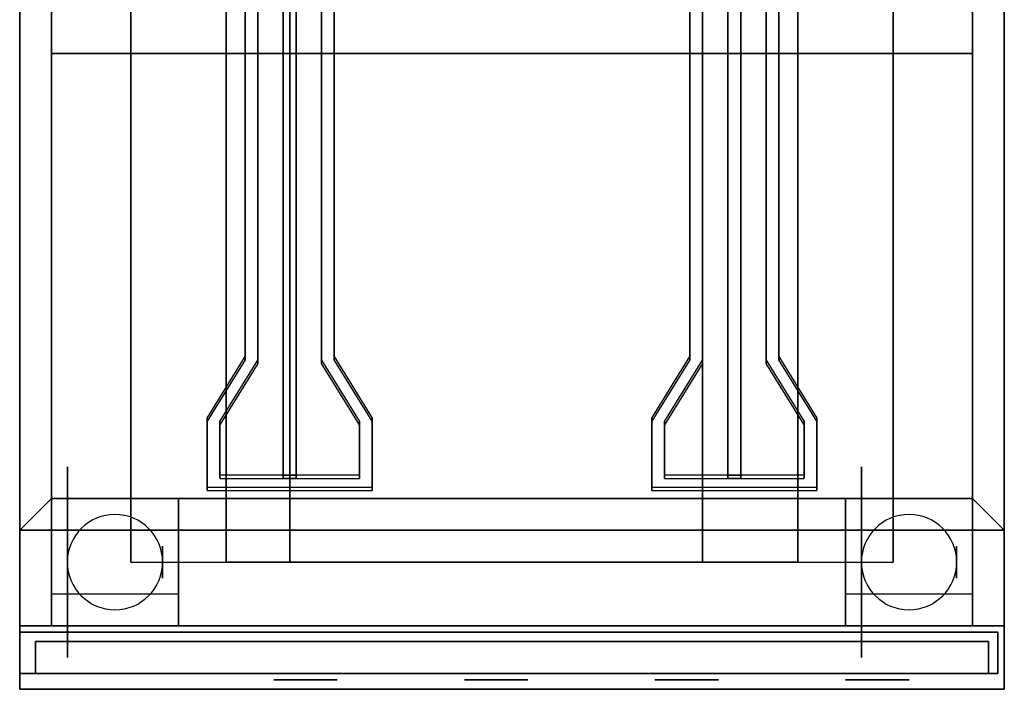
# Model space of a CAD drawing. Extents: x -51 to 51, y -18 to 18.
# Drawn here: x 35 to 51, y -12 to -1 of the extents above; entities that cross this region are included whole.
import ezdxf

# ---------------------------------------------------------------- set-up
doc = ezdxf.new("R2010")
doc.units = 0
for name, color, linetype in [('3D', 254, 'CONTINUOUS'), ('3D-BLACK', 250, 'CONTINUOUS'), ('3D-FLAT', 7, 'CONTINUOUS'), ('3D-NON', 43, 'CONTINUOUS'), ('3D-RED', 1, 'CONTINUOUS'), ('3D-WHITE', 7, 'CONTINUOUS')]:
    doc.layers.add(name, color=color, linetype=linetype)

msp = doc.modelspace()

# ---------------------------------------------------------------- linework, layer by layer
at = {"layer": '3D', "extrusion": (1, 0, 0)}
for centre in [(-9.5, 1.5, 35.75), (-9.5, 1.5, 37.5), (-9.5, 1.5, 48.25), (-9.5, 1.5, 50)]:
    msp.add_circle(centre, 0.25, dxfattribs=at)
at = {"layer": '3D'}
for centre, start, end in [((36.75, -9.5, 3.25), 0, 180), ((49.25, -9.5, 3.25), 0, 180), ((36.75, -9.5, 3.25), 180, 0), ((49.25, -9.5, 3.25), 180, 0)]:
    msp.add_arc(centre, 0.75, start, end, dxfattribs=at)
for points in [[(50.25, -1.5, 31), (35.75, -1.5, 31), (35.75, -8.5, 33), (50.25, -8.5, 33)], [(35.25, -9, 36), (35.75, -8.5, 36), (35.75, -8.5, 36.25), (35.25, -9, 36.25)], [(35.25, -9, 36), (35.75, -8.5, 36), (35.75, -8.5, 36.25), (35.25, -9, 36.25)], [(50.75, -9, 36), (50.25, -8.5, 36), (50.25, -8.5, 36.25), (50.75, -9, 36.25)], [(50.75, -9, 36), (50.25, -8.5, 36), (50.25, -8.5, 36.25), (50.75, -9, 36.25)]]:
    msp.add_3dface(points, dxfattribs=at)
at = {"layer": '3D-BLACK', "extrusion": (1, 0, 0)}
for centre in [(-9.5, 1.5, 36), (-9.5, 1.5, 48.5)]:
    msp.add_circle(centre, 1.5, dxfattribs=at)
at = {"layer": '3D-BLACK'}
for points, invisible_edges in [([(39.5, -11.35, 33), (39.25, -11.35, 33), (39.255, -11.35, 32.951), (39.269, -11.35, 32.904)], 9), ([(39.5, -11.35, 33), (39.269, -11.35, 33.096), (39.255, -11.35, 33.049), (39.25, -11.35, 33)], 9), ([(39.5, -11.35, 32), (39.25, -11.35, 32), (39.255, -11.35, 31.951), (39.269, -11.35, 31.904)], 9), ([(39.5, -11.35, 32), (39.269, -11.35, 32.096), (39.255, -11.35, 32.049), (39.25, -11.35, 32)], 9), ([(39.5, -11.35, 31), (39.25, -11.35, 31), (39.255, -11.35, 30.951), (39.269, -11.35, 30.904)], 9), ([(39.5, -11.35, 31), (39.269, -11.35, 31.096), (39.255, -11.35, 31.049), (39.25, -11.35, 31)], 9), ([(39.5, -11.35, 30), (39.25, -11.35, 30), (39.255, -11.35, 29.951), (39.269, -11.35, 29.904)], 9), ([(39.5, -11.35, 30), (39.269, -11.35, 30.096), (39.255, -11.35, 30.049), (39.25, -11.35, 30)], 9), ([(39.5, -11.35, 33), (39.269, -11.35, 32.904), (39.292, -11.35, 32.861), (39.323, -11.35, 32.823)], 9), ([(39.5, -11.35, 33), (39.323, -11.35, 33.177), (39.292, -11.35, 33.139), (39.269, -11.35, 33.096)], 9), ([(39.5, -11.35, 32), (39.269, -11.35, 31.904), (39.292, -11.35, 31.861), (39.323, -11.35, 31.823)], 9), ([(39.5, -11.35, 32), (39.323, -11.35, 32.177), (39.292, -11.35, 32.139), (39.269, -11.35, 32.096)], 9), ([(39.5, -11.35, 31), (39.269, -11.35, 30.904), (39.292, -11.35, 30.861), (39.323, -11.35, 30.823)], 9), ([(39.5, -11.35, 31), (39.323, -11.35, 31.177), (39.292, -11.35, 31.139), (39.269, -11.35, 31.096)], 9), ([(39.5, -11.35, 30), (39.269, -11.35, 29.904), (39.292, -11.35, 29.861), (39.323, -11.35, 29.823)], 9), ([(39.5, -11.35, 30), (39.323, -11.35, 30.177), (39.292, -11.35, 30.139), (39.269, -11.35, 30.096)], 9), ([(39.5, -11.35, 33), (39.323, -11.35, 32.823), (39.361, -11.35, 32.792), (39.404, -11.35, 32.769)], 9), ([(39.5, -11.35, 33), (39.404, -11.35, 33.231), (39.361, -11.35, 33.208), (39.323, -11.35, 33.177)], 9), ([(39.5, -11.35, 32), (39.323, -11.35, 31.823), (39.361, -11.35, 31.792), (39.404, -11.35, 31.769)], 9), ([(39.5, -11.35, 32), (39.404, -11.35, 32.231), (39.361, -11.35, 32.208), (39.323, -11.35, 32.177)], 9), ([(39.5, -11.35, 31), (39.323, -11.35, 30.823), (39.361, -11.35, 30.792), (39.404, -11.35, 30.769)], 9), ([(39.5, -11.35, 31), (39.404, -11.35, 31.231), (39.361, -11.35, 31.208), (39.323, -11.35, 31.177)], 9), ([(39.5, -11.35, 30), (39.323, -11.35, 29.823), (39.361, -11.35, 29.792), (39.404, -11.35, 29.769)], 9), ([(39.5, -11.35, 30), (39.404, -11.35, 30.231), (39.361, -11.35, 30.208), (39.323, -11.35, 30.177)], 9), ([(39.5, -11.35, 33), (39.404, -11.35, 32.769), (39.451, -11.35, 32.755), (39.5, -11.35, 32.75)], 9), ([(39.5, -11.35, 33), (39.5, -11.35, 33.25), (39.451, -11.35, 33.245), (39.404, -11.35, 33.231)], 9), ([(39.5, -11.35, 32), (39.404, -11.35, 31.769), (39.451, -11.35, 31.755), (39.5, -11.35, 31.75)], 9), ([(39.5, -11.35, 32), (39.5, -11.35, 32.25), (39.451, -11.35, 32.245), (39.404, -11.35, 32.231)], 9), ([(39.5, -11.35, 31), (39.404, -11.35, 30.769), (39.451, -11.35, 30.755), (39.5, -11.35, 30.75)], 9), ([(39.5, -11.35, 31), (39.5, -11.35, 31.25), (39.451, -11.35, 31.245), (39.404, -11.35, 31.231)], 9), ([(39.5, -11.35, 30), (39.404, -11.35, 29.769), (39.451, -11.35, 29.755), (39.5, -11.35, 29.75)], 9), ([(39.5, -11.35, 30), (39.5, -11.35, 30.25), (39.451, -11.35, 30.245), (39.404, -11.35, 30.231)], 9), ([(39.5, -11.35, 32.75), (40, -11.35, 32.75), (40, -11.35, 33.25), (39.5, -11.35, 33.25)], 10), ([(39.5, -11.35, 31.75), (40, -11.35, 31.75), (40, -11.35, 32.25), (39.5, -11.35, 32.25)], 10), ([(39.5, -11.35, 30.75), (40, -11.35, 30.75), (40, -11.35, 31.25), (39.5, -11.35, 31.25)], 10), ([(39.5, -11.35, 29.75), (40, -11.35, 29.75), (40, -11.35, 30.25), (39.5, -11.35, 30.25)], 10), ([(40, -11.35, 33), (40.231, -11.35, 32.904), (40.245, -11.35, 32.951), (40.25, -11.35, 33)], 9), ([(40, -11.35, 33), (40.177, -11.35, 32.823), (40.208, -11.35, 32.861), (40.231, -11.35, 32.904)], 9), ([(40, -11.35, 33), (40.096, -11.35, 32.769), (40.139, -11.35, 32.792), (40.177, -11.35, 32.823)], 9), ([(40, -11.35, 33), (40, -11.35, 32.75), (40.049, -11.35, 32.755), (40.096, -11.35, 32.769)], 9), ([(40, -11.35, 33), (40.096, -11.35, 33.231), (40.049, -11.35, 33.245), (40, -11.35, 33.25)], 9), ([(40, -11.35, 33), (40.177, -11.35, 33.177), (40.139, -11.35, 33.208), (40.096, -11.35, 33.231)], 9), ([(40, -11.35, 33), (40.231, -11.35, 33.096), (40.208, -11.35, 33.139), (40.177, -11.35, 33.177)], 9), ([(40, -11.35, 33), (40.25, -11.35, 33), (40.245, -11.35, 33.049), (40.231, -11.35, 33.096)], 9), ([(40, -11.35, 32), (40.231, -11.35, 31.904), (40.245, -11.35, 31.951), (40.25, -11.35, 32)], 9), ([(40, -11.35, 32), (40.177, -11.35, 31.823), (40.208, -11.35, 31.861), (40.231, -11.35, 31.904)], 9), ([(40, -11.35, 32), (40.096, -11.35, 31.769), (40.139, -11.35, 31.792), (40.177, -11.35, 31.823)], 9), ([(40, -11.35, 32), (40, -11.35, 31.75), (40.049, -11.35, 31.755), (40.096, -11.35, 31.769)], 9), ([(40, -11.35, 32), (40.096, -11.35, 32.231), (40.049, -11.35, 32.245), (40, -11.35, 32.25)], 9), ([(40, -11.35, 32), (40.177, -11.35, 32.177), (40.139, -11.35, 32.208), (40.096, -11.35, 32.231)], 9), ([(40, -11.35, 32), (40.231, -11.35, 32.096), (40.208, -11.35, 32.139), (40.177, -11.35, 32.177)], 9), ([(40, -11.35, 32), (40.25, -11.35, 32), (40.245, -11.35, 32.049), (40.231, -11.35, 32.096)], 9), ([(40, -11.35, 31), (40.231, -11.35, 30.904), (40.245, -11.35, 30.951), (40.25, -11.35, 31)], 9), ([(40, -11.35, 31), (40.177, -11.35, 30.823), (40.208, -11.35, 30.861), (40.231, -11.35, 30.904)], 9), ([(40, -11.35, 31), (40.096, -11.35, 30.769), (40.139, -11.35, 30.792), (40.177, -11.35, 30.823)], 9), ([(40, -11.35, 31), (40, -11.35, 30.75), (40.049, -11.35, 30.755), (40.096, -11.35, 30.769)], 9), ([(40, -11.35, 31), (40.096, -11.35, 31.231), (40.049, -11.35, 31.245), (40, -11.35, 31.25)], 9), ([(40, -11.35, 31), (40.177, -11.35, 31.177), (40.139, -11.35, 31.208), (40.096, -11.35, 31.231)], 9), ([(40, -11.35, 31), (40.231, -11.35, 31.096), (40.208, -11.35, 31.139), (40.177, -11.35, 31.177)], 9), ([(40, -11.35, 31), (40.25, -11.35, 31), (40.245, -11.35, 31.049), (40.231, -11.35, 31.096)], 9), ([(40, -11.35, 30), (40.231, -11.35, 29.904), (40.245, -11.35, 29.951), (40.25, -11.35, 30)], 9), ([(40, -11.35, 30), (40.177, -11.35, 29.823), (40.208, -11.35, 29.861), (40.231, -11.35, 29.904)], 9), ([(40, -11.35, 30), (40.096, -11.35, 29.769), (40.139, -11.35, 29.792), (40.177, -11.35, 29.823)], 9), ([(40, -11.35, 30), (40, -11.35, 29.75), (40.049, -11.35, 29.755), (40.096, -11.35, 29.769)], 9), ([(40, -11.35, 30), (40.096, -11.35, 30.231), (40.049, -11.35, 30.245), (40, -11.35, 30.25)], 9), ([(40, -11.35, 30), (40.177, -11.35, 30.177), (40.139, -11.35, 30.208), (40.096, -11.35, 30.231)], 9), ([(40, -11.35, 30), (40.231, -11.35, 30.096), (40.208, -11.35, 30.139), (40.177, -11.35, 30.177)], 9), ([(40, -11.35, 30), (40.25, -11.35, 30), (40.245, -11.35, 30.049), (40.231, -11.35, 30.096)], 9), ([(42.5, -11.35, 33), (42.25, -11.35, 33), (42.255, -11.35, 32.951), (42.269, -11.35, 32.904)], 9), ([(42.5, -11.35, 33), (42.269, -11.35, 33.096), (42.255, -11.35, 33.049), (42.25, -11.35, 33)], 9), ([(42.5, -11.35, 32), (42.25, -11.35, 32), (42.255, -11.35, 31.951), (42.269, -11.35, 31.904)], 9), ([(42.5, -11.35, 32), (42.269, -11.35, 32.096), (42.255, -11.35, 32.049), (42.25, -11.35, 32)], 9), ([(42.5, -11.35, 31), (42.25, -11.35, 31), (42.255, -11.35, 30.951), (42.269, -11.35, 30.904)], 9), ([(42.5, -11.35, 31), (42.269, -11.35, 31.096), (42.255, -11.35, 31.049), (42.25, -11.35, 31)], 9), ([(42.5, -11.35, 30), (42.25, -11.35, 30), (42.255, -11.35, 29.951), (42.269, -11.35, 29.904)], 9), ([(42.5, -11.35, 30), (42.269, -11.35, 30.096), (42.255, -11.35, 30.049), (42.25, -11.35, 30)], 9), ([(42.5, -11.35, 33), (42.269, -11.35, 32.904), (42.292, -11.35, 32.861), (42.323, -11.35, 32.823)], 9), ([(42.5, -11.35, 33), (42.323, -11.35, 33.177), (42.292, -11.35, 33.139), (42.269, -11.35, 33.096)], 9), ([(42.5, -11.35, 32), (42.269, -11.35, 31.904), (42.292, -11.35, 31.861), (42.323, -11.35, 31.823)], 9), ([(42.5, -11.35, 32), (42.323, -11.35, 32.177), (42.292, -11.35, 32.139), (42.269, -11.35, 32.096)], 9), ([(42.5, -11.35, 31), (42.269, -11.35, 30.904), (42.292, -11.35, 30.861), (42.323, -11.35, 30.823)], 9), ([(42.5, -11.35, 31), (42.323, -11.35, 31.177), (42.292, -11.35, 31.139), (42.269, -11.35, 31.096)], 9), ([(42.5, -11.35, 30), (42.269, -11.35, 29.904), (42.292, -11.35, 29.861), (42.323, -11.35, 29.823)], 9), ([(42.5, -11.35, 30), (42.323, -11.35, 30.177), (42.292, -11.35, 30.139), (42.269, -11.35, 30.096)], 9), ([(42.5, -11.35, 33), (42.323, -11.35, 32.823), (42.361, -11.35, 32.792), (42.404, -11.35, 32.769)], 9), ([(42.5, -11.35, 33), (42.404, -11.35, 33.231), (42.361, -11.35, 33.208), (42.323, -11.35, 33.177)], 9), ([(42.5, -11.35, 32), (42.323, -11.35, 31.823), (42.361, -11.35, 31.792), (42.404, -11.35, 31.769)], 9), ([(42.5, -11.35, 32), (42.404, -11.35, 32.231), (42.361, -11.35, 32.208), (42.323, -11.35, 32.177)], 9), ([(42.5, -11.35, 31), (42.323, -11.35, 30.823), (42.361, -11.35, 30.792), (42.404, -11.35, 30.769)], 9), ([(42.5, -11.35, 31), (42.404, -11.35, 31.231), (42.361, -11.35, 31.208), (42.323, -11.35, 31.177)], 9), ([(42.5, -11.35, 30), (42.323, -11.35, 29.823), (42.361, -11.35, 29.792), (42.404, -11.35, 29.769)], 9), ([(42.5, -11.35, 30), (42.404, -11.35, 30.231), (42.361, -11.35, 30.208), (42.323, -11.35, 30.177)], 9), ([(42.5, -11.35, 33), (42.404, -11.35, 32.769), (42.451, -11.35, 32.755), (42.5, -11.35, 32.75)], 9), ([(42.5, -11.35, 33), (42.5, -11.35, 33.25), (42.451, -11.35, 33.245), (42.404, -11.35, 33.231)], 9), ([(42.5, -11.35, 32), (42.404, -11.35, 31.769), (42.451, -11.35, 31.755), (42.5, -11.35, 31.75)], 9), ([(42.5, -11.35, 32), (42.5, -11.35, 32.25), (42.451, -11.35, 32.245), (42.404, -11.35, 32.231)], 9), ([(42.5, -11.35, 31), (42.404, -11.35, 30.769), (42.451, -11.35, 30.755), (42.5, -11.35, 30.75)], 9), ([(42.5, -11.35, 31), (42.5, -11.35, 31.25), (42.451, -11.35, 31.245), (42.404, -11.35, 31.231)], 9), ([(42.5, -11.35, 30), (42.404, -11.35, 29.769), (42.451, -11.35, 29.755), (42.5, -11.35, 29.75)], 9), ([(42.5, -11.35, 30), (42.5, -11.35, 30.25), (42.451, -11.35, 30.245), (42.404, -11.35, 30.231)], 9), ([(42.5, -11.35, 32.75), (43, -11.35, 32.75), (43, -11.35, 33.25), (42.5, -11.35, 33.25)], 10), ([(42.5, -11.35, 31.75), (43, -11.35, 31.75), (43, -11.35, 32.25), (42.5, -11.35, 32.25)], 10), ([(42.5, -11.35, 30.75), (43, -11.35, 30.75), (43, -11.35, 31.25), (42.5, -11.35, 31.25)], 10), ([(42.5, -11.35, 29.75), (43, -11.35, 29.75), (43, -11.35, 30.25), (42.5, -11.35, 30.25)], 10), ([(43, -11.35, 33), (43.231, -11.35, 32.904), (43.245, -11.35, 32.951), (43.25, -11.35, 33)], 9), ([(43, -11.35, 33), (43.177, -11.35, 32.823), (43.208, -11.35, 32.861), (43.231, -11.35, 32.904)], 9), ([(43, -11.35, 33), (43.096, -11.35, 32.769), (43.139, -11.35, 32.792), (43.177, -11.35, 32.823)], 9), ([(43, -11.35, 33), (43, -11.35, 32.75), (43.049, -11.35, 32.755), (43.096, -11.35, 32.769)], 9), ([(43, -11.35, 33), (43.096, -11.35, 33.231), (43.049, -11.35, 33.245), (43, -11.35, 33.25)], 9), ([(43, -11.35, 33), (43.177, -11.35, 33.177), (43.139, -11.35, 33.208), (43.096, -11.35, 33.231)], 9), ([(43, -11.35, 33), (43.231, -11.35, 33.096), (43.208, -11.35, 33.139), (43.177, -11.35, 33.177)], 9), ([(43, -11.35, 33), (43.25, -11.35, 33), (43.245, -11.35, 33.049), (43.231, -11.35, 33.096)], 9), ([(43, -11.35, 32), (43.231, -11.35, 31.904), (43.245, -11.35, 31.951), (43.25, -11.35, 32)], 9), ([(43, -11.35, 32), (43.177, -11.35, 31.823), (43.208, -11.35, 31.861), (43.231, -11.35, 31.904)], 9), ([(43, -11.35, 32), (43.096, -11.35, 31.769), (43.139, -11.35, 31.792), (43.177, -11.35, 31.823)], 9), ([(43, -11.35, 32), (43, -11.35, 31.75), (43.049, -11.35, 31.755), (43.096, -11.35, 31.769)], 9), ([(43, -11.35, 32), (43.096, -11.35, 32.231), (43.049, -11.35, 32.245), (43, -11.35, 32.25)], 9), ([(43, -11.35, 32), (43.177, -11.35, 32.177), (43.139, -11.35, 32.208), (43.096, -11.35, 32.231)], 9), ([(43, -11.35, 32), (43.231, -11.35, 32.096), (43.208, -11.35, 32.139), (43.177, -11.35, 32.177)], 9), ([(43, -11.35, 32), (43.25, -11.35, 32), (43.245, -11.35, 32.049), (43.231, -11.35, 32.096)], 9), ([(43, -11.35, 31), (43.231, -11.35, 30.904), (43.245, -11.35, 30.951), (43.25, -11.35, 31)], 9), ([(43, -11.35, 31), (43.177, -11.35, 30.823), (43.208, -11.35, 30.861), (43.231, -11.35, 30.904)], 9), ([(43, -11.35, 31), (43.096, -11.35, 30.769), (43.139, -11.35, 30.792), (43.177, -11.35, 30.823)], 9), ([(43, -11.35, 31), (43, -11.35, 30.75), (43.049, -11.35, 30.755), (43.096, -11.35, 30.769)], 9), ([(43, -11.35, 31), (43.096, -11.35, 31.231), (43.049, -11.35, 31.245), (43, -11.35, 31.25)], 9), ([(43, -11.35, 31), (43.177, -11.35, 31.177), (43.139, -11.35, 31.208), (43.096, -11.35, 31.231)], 9), ([(43, -11.35, 31), (43.231, -11.35, 31.096), (43.208, -11.35, 31.139), (43.177, -11.35, 31.177)], 9), ([(43, -11.35, 31), (43.25, -11.35, 31), (43.245, -11.35, 31.049), (43.231, -11.35, 31.096)], 9), ([(43, -11.35, 30), (43.231, -11.35, 29.904), (43.245, -11.35, 29.951), (43.25, -11.35, 30)], 9), ([(43, -11.35, 30), (43.177, -11.35, 29.823), (43.208, -11.35, 29.861), (43.231, -11.35, 29.904)], 9), ([(43, -11.35, 30), (43.096, -11.35, 29.769), (43.139, -11.35, 29.792), (43.177, -11.35, 29.823)], 9), ([(43, -11.35, 30), (43, -11.35, 29.75), (43.049, -11.35, 29.755), (43.096, -11.35, 29.769)], 9), ([(43, -11.35, 30), (43.096, -11.35, 30.231), (43.049, -11.35, 30.245), (43, -11.35, 30.25)], 9), ([(43, -11.35, 30), (43.177, -11.35, 30.177), (43.139, -11.35, 30.208), (43.096, -11.35, 30.231)], 9), ([(43, -11.35, 30), (43.231, -11.35, 30.096), (43.208, -11.35, 30.139), (43.177, -11.35, 30.177)], 9), ([(43, -11.35, 30), (43.25, -11.35, 30), (43.245, -11.35, 30.049), (43.231, -11.35, 30.096)], 9), ([(45.5, -11.35, 33), (45.25, -11.35, 33), (45.255, -11.35, 32.951), (45.269, -11.35, 32.904)], 9), ([(45.5, -11.35, 33), (45.269, -11.35, 33.096), (45.255, -11.35, 33.049), (45.25, -11.35, 33)], 9), ([(45.5, -11.35, 32), (45.25, -11.35, 32), (45.255, -11.35, 31.951), (45.269, -11.35, 31.904)], 9), ([(45.5, -11.35, 32), (45.269, -11.35, 32.096), (45.255, -11.35, 32.049), (45.25, -11.35, 32)], 9), ([(45.5, -11.35, 31), (45.25, -11.35, 31), (45.255, -11.35, 30.951), (45.269, -11.35, 30.904)], 9), ([(45.5, -11.35, 31), (45.269, -11.35, 31.096), (45.255, -11.35, 31.049), (45.25, -11.35, 31)], 9), ([(45.5, -11.35, 30), (45.25, -11.35, 30), (45.255, -11.35, 29.951), (45.269, -11.35, 29.904)], 9), ([(45.5, -11.35, 30), (45.269, -11.35, 30.096), (45.255, -11.35, 30.049), (45.25, -11.35, 30)], 9), ([(45.5, -11.35, 33), (45.269, -11.35, 32.904), (45.292, -11.35, 32.861), (45.323, -11.35, 32.823)], 9), ([(45.5, -11.35, 33), (45.323, -11.35, 33.177), (45.292, -11.35, 33.139), (45.269, -11.35, 33.096)], 9), ([(45.5, -11.35, 32), (45.269, -11.35, 31.904), (45.292, -11.35, 31.861), (45.323, -11.35, 31.823)], 9), ([(45.5, -11.35, 32), (45.323, -11.35, 32.177), (45.292, -11.35, 32.139), (45.269, -11.35, 32.096)], 9), ([(45.5, -11.35, 31), (45.269, -11.35, 30.904), (45.292, -11.35, 30.861), (45.323, -11.35, 30.823)], 9), ([(45.5, -11.35, 31), (45.323, -11.35, 31.177), (45.292, -11.35, 31.139), (45.269, -11.35, 31.096)], 9), ([(45.5, -11.35, 30), (45.269, -11.35, 29.904), (45.292, -11.35, 29.861), (45.323, -11.35, 29.823)], 9), ([(45.5, -11.35, 30), (45.323, -11.35, 30.177), (45.292, -11.35, 30.139), (45.269, -11.35, 30.096)], 9), ([(45.5, -11.35, 33), (45.323, -11.35, 32.823), (45.361, -11.35, 32.792), (45.404, -11.35, 32.769)], 9), ([(45.5, -11.35, 33), (45.404, -11.35, 33.231), (45.361, -11.35, 33.208), (45.323, -11.35, 33.177)], 9), ([(45.5, -11.35, 32), (45.323, -11.35, 31.823), (45.361, -11.35, 31.792), (45.404, -11.35, 31.769)], 9), ([(45.5, -11.35, 32), (45.404, -11.35, 32.231), (45.361, -11.35, 32.208), (45.323, -11.35, 32.177)], 9), ([(45.5, -11.35, 31), (45.323, -11.35, 30.823), (45.361, -11.35, 30.792), (45.404, -11.35, 30.769)], 9), ([(45.5, -11.35, 31), (45.404, -11.35, 31.231), (45.361, -11.35, 31.208), (45.323, -11.35, 31.177)], 9), ([(45.5, -11.35, 30), (45.323, -11.35, 29.823), (45.361, -11.35, 29.792), (45.404, -11.35, 29.769)], 9), ([(45.5, -11.35, 30), (45.404, -11.35, 30.231), (45.361, -11.35, 30.208), (45.323, -11.35, 30.177)], 9), ([(45.5, -11.35, 33), (45.404, -11.35, 32.769), (45.451, -11.35, 32.755), (45.5, -11.35, 32.75)], 9), ([(45.5, -11.35, 33), (45.5, -11.35, 33.25), (45.451, -11.35, 33.245), (45.404, -11.35, 33.231)], 9), ([(45.5, -11.35, 32), (45.404, -11.35, 31.769), (45.451, -11.35, 31.755), (45.5, -11.35, 31.75)], 9), ([(45.5, -11.35, 32), (45.5, -11.35, 32.25), (45.451, -11.35, 32.245), (45.404, -11.35, 32.231)], 9), ([(45.5, -11.35, 31), (45.404, -11.35, 30.769), (45.451, -11.35, 30.755), (45.5, -11.35, 30.75)], 9), ([(45.5, -11.35, 31), (45.5, -11.35, 31.25), (45.451, -11.35, 31.245), (45.404, -11.35, 31.231)], 9), ([(45.5, -11.35, 30), (45.404, -11.35, 29.769), (45.451, -11.35, 29.755), (45.5, -11.35, 29.75)], 9), ([(45.5, -11.35, 30), (45.5, -11.35, 30.25), (45.451, -11.35, 30.245), (45.404, -11.35, 30.231)], 9), ([(45.5, -11.35, 32.75), (46, -11.35, 32.75), (46, -11.35, 33.25), (45.5, -11.35, 33.25)], 10), ([(45.5, -11.35, 31.75), (46, -11.35, 31.75), (46, -11.35, 32.25), (45.5, -11.35, 32.25)], 10), ([(45.5, -11.35, 30.75), (46, -11.35, 30.75), (46, -11.35, 31.25), (45.5, -11.35, 31.25)], 10), ([(45.5, -11.35, 29.75), (46, -11.35, 29.75), (46, -11.35, 30.25), (45.5, -11.35, 30.25)], 10), ([(46, -11.35, 33), (46.231, -11.35, 32.904), (46.245, -11.35, 32.951), (46.25, -11.35, 33)], 9), ([(46, -11.35, 33), (46.177, -11.35, 32.823), (46.208, -11.35, 32.861), (46.231, -11.35, 32.904)], 9), ([(46, -11.35, 33), (46.096, -11.35, 32.769), (46.139, -11.35, 32.792), (46.177, -11.35, 32.823)], 9), ([(46, -11.35, 33), (46, -11.35, 32.75), (46.049, -11.35, 32.755), (46.096, -11.35, 32.769)], 9), ([(46, -11.35, 33), (46.096, -11.35, 33.231), (46.049, -11.35, 33.245), (46, -11.35, 33.25)], 9), ([(46, -11.35, 33), (46.177, -11.35, 33.177), (46.139, -11.35, 33.208), (46.096, -11.35, 33.231)], 9), ([(46, -11.35, 33), (46.231, -11.35, 33.096), (46.208, -11.35, 33.139), (46.177, -11.35, 33.177)], 9), ([(46, -11.35, 33), (46.25, -11.35, 33), (46.245, -11.35, 33.049), (46.231, -11.35, 33.096)], 9), ([(46, -11.35, 32), (46.231, -11.35, 31.904), (46.245, -11.35, 31.951), (46.25, -11.35, 32)], 9), ([(46, -11.35, 32), (46.177, -11.35, 31.823), (46.208, -11.35, 31.861), (46.231, -11.35, 31.904)], 9), ([(46, -11.35, 32), (46.096, -11.35, 31.769), (46.139, -11.35, 31.792), (46.177, -11.35, 31.823)], 9), ([(46, -11.35, 32), (46, -11.35, 31.75), (46.049, -11.35, 31.755), (46.096, -11.35, 31.769)], 9), ([(46, -11.35, 32), (46.096, -11.35, 32.231), (46.049, -11.35, 32.245), (46, -11.35, 32.25)], 9), ([(46, -11.35, 32), (46.177, -11.35, 32.177), (46.139, -11.35, 32.208), (46.096, -11.35, 32.231)], 9), ([(46, -11.35, 32), (46.231, -11.35, 32.096), (46.208, -11.35, 32.139), (46.177, -11.35, 32.177)], 9), ([(46, -11.35, 32), (46.25, -11.35, 32), (46.245, -11.35, 32.049), (46.231, -11.35, 32.096)], 9), ([(46, -11.35, 31), (46.231, -11.35, 30.904), (46.245, -11.35, 30.951), (46.25, -11.35, 31)], 9), ([(46, -11.35, 31), (46.177, -11.35, 30.823), (46.208, -11.35, 30.861), (46.231, -11.35, 30.904)], 9), ([(46, -11.35, 31), (46.096, -11.35, 30.769), (46.139, -11.35, 30.792), (46.177, -11.35, 30.823)], 9), ([(46, -11.35, 31), (46, -11.35, 30.75), (46.049, -11.35, 30.755), (46.096, -11.35, 30.769)], 9), ([(46, -11.35, 31), (46.096, -11.35, 31.231), (46.049, -11.35, 31.245), (46, -11.35, 31.25)], 9), ([(46, -11.35, 31), (46.177, -11.35, 31.177), (46.139, -11.35, 31.208), (46.096, -11.35, 31.231)], 9), ([(46, -11.35, 31), (46.231, -11.35, 31.096), (46.208, -11.35, 31.139), (46.177, -11.35, 31.177)], 9), ([(46, -11.35, 31), (46.25, -11.35, 31), (46.245, -11.35, 31.049), (46.231, -11.35, 31.096)], 9), ([(46, -11.35, 30), (46.231, -11.35, 29.904), (46.245, -11.35, 29.951), (46.25, -11.35, 30)], 9), ([(46, -11.35, 30), (46.177, -11.35, 29.823), (46.208, -11.35, 29.861), (46.231, -11.35, 29.904)], 9), ([(46, -11.35, 30), (46.096, -11.35, 29.769), (46.139, -11.35, 29.792), (46.177, -11.35, 29.823)], 9), ([(46, -11.35, 30), (46, -11.35, 29.75), (46.049, -11.35, 29.755), (46.096, -11.35, 29.769)], 9), ([(46, -11.35, 30), (46.096, -11.35, 30.231), (46.049, -11.35, 30.245), (46, -11.35, 30.25)], 9), ([(46, -11.35, 30), (46.177, -11.35, 30.177), (46.139, -11.35, 30.208), (46.096, -11.35, 30.231)], 9), ([(46, -11.35, 30), (46.231, -11.35, 30.096), (46.208, -11.35, 30.139), (46.177, -11.35, 30.177)], 9), ([(46, -11.35, 30), (46.25, -11.35, 30), (46.245, -11.35, 30.049), (46.231, -11.35, 30.096)], 9), ([(48.5, -11.35, 33), (48.25, -11.35, 33), (48.255, -11.35, 32.951), (48.269, -11.35, 32.904)], 9), ([(48.5, -11.35, 33), (48.269, -11.35, 33.096), (48.255, -11.35, 33.049), (48.25, -11.35, 33)], 9), ([(48.5, -11.35, 32), (48.25, -11.35, 32), (48.255, -11.35, 31.951), (48.269, -11.35, 31.904)], 9), ([(48.5, -11.35, 32), (48.269, -11.35, 32.096), (48.255, -11.35, 32.049), (48.25, -11.35, 32)], 9), ([(48.5, -11.35, 31), (48.25, -11.35, 31), (48.255, -11.35, 30.951), (48.269, -11.35, 30.904)], 9), ([(48.5, -11.35, 31), (48.269, -11.35, 31.096), (48.255, -11.35, 31.049), (48.25, -11.35, 31)], 9), ([(48.5, -11.35, 30), (48.25, -11.35, 30), (48.255, -11.35, 29.951), (48.269, -11.35, 29.904)], 9), ([(48.5, -11.35, 30), (48.269, -11.35, 30.096), (48.255, -11.35, 30.049), (48.25, -11.35, 30)], 9), ([(48.5, -11.35, 33), (48.269, -11.35, 32.904), (48.292, -11.35, 32.861), (48.323, -11.35, 32.823)], 9), ([(48.5, -11.35, 33), (48.323, -11.35, 33.177), (48.292, -11.35, 33.139), (48.269, -11.35, 33.096)], 9), ([(48.5, -11.35, 32), (48.269, -11.35, 31.904), (48.292, -11.35, 31.861), (48.323, -11.35, 31.823)], 9), ([(48.5, -11.35, 32), (48.323, -11.35, 32.177), (48.292, -11.35, 32.139), (48.269, -11.35, 32.096)], 9), ([(48.5, -11.35, 31), (48.269, -11.35, 30.904), (48.292, -11.35, 30.861), (48.323, -11.35, 30.823)], 9), ([(48.5, -11.35, 31), (48.323, -11.35, 31.177), (48.292, -11.35, 31.139), (48.269, -11.35, 31.096)], 9), ([(48.5, -11.35, 30), (48.269, -11.35, 29.904), (48.292, -11.35, 29.861), (48.323, -11.35, 29.823)], 9), ([(48.5, -11.35, 30), (48.323, -11.35, 30.177), (48.292, -11.35, 30.139), (48.269, -11.35, 30.096)], 9), ([(48.5, -11.35, 33), (48.323, -11.35, 32.823), (48.361, -11.35, 32.792), (48.404, -11.35, 32.769)], 9), ([(48.5, -11.35, 33), (48.404, -11.35, 33.231), (48.361, -11.35, 33.208), (48.323, -11.35, 33.177)], 9), ([(48.5, -11.35, 32), (48.323, -11.35, 31.823), (48.361, -11.35, 31.792), (48.404, -11.35, 31.769)], 9), ([(48.5, -11.35, 32), (48.404, -11.35, 32.231), (48.361, -11.35, 32.208), (48.323, -11.35, 32.177)], 9), ([(48.5, -11.35, 31), (48.323, -11.35, 30.823), (48.361, -11.35, 30.792), (48.404, -11.35, 30.769)], 9), ([(48.5, -11.35, 31), (48.404, -11.35, 31.231), (48.361, -11.35, 31.208), (48.323, -11.35, 31.177)], 9), ([(48.5, -11.35, 30), (48.323, -11.35, 29.823), (48.361, -11.35, 29.792), (48.404, -11.35, 29.769)], 9), ([(48.5, -11.35, 30), (48.404, -11.35, 30.231), (48.361, -11.35, 30.208), (48.323, -11.35, 30.177)], 9), ([(48.5, -11.35, 33), (48.404, -11.35, 32.769), (48.451, -11.35, 32.755), (48.5, -11.35, 32.75)], 9), ([(48.5, -11.35, 33), (48.5, -11.35, 33.25), (48.451, -11.35, 33.245), (48.404, -11.35, 33.231)], 9), ([(48.5, -11.35, 32), (48.404, -11.35, 31.769), (48.451, -11.35, 31.755), (48.5, -11.35, 31.75)], 9), ([(48.5, -11.35, 32), (48.5, -11.35, 32.25), (48.451, -11.35, 32.245), (48.404, -11.35, 32.231)], 9), ([(48.5, -11.35, 31), (48.404, -11.35, 30.769), (48.451, -11.35, 30.755), (48.5, -11.35, 30.75)], 9), ([(48.5, -11.35, 31), (48.5, -11.35, 31.25), (48.451, -11.35, 31.245), (48.404, -11.35, 31.231)], 9), ([(48.5, -11.35, 30), (48.404, -11.35, 29.769), (48.451, -11.35, 29.755), (48.5, -11.35, 29.75)], 9), ([(48.5, -11.35, 30), (48.5, -11.35, 30.25), (48.451, -11.35, 30.245), (48.404, -11.35, 30.231)], 9), ([(48.5, -11.35, 32.75), (49, -11.35, 32.75), (49, -11.35, 33.25), (48.5, -11.35, 33.25)], 10), ([(48.5, -11.35, 31.75), (49, -11.35, 31.75), (49, -11.35, 32.25), (48.5, -11.35, 32.25)], 10), ([(48.5, -11.35, 30.75), (49, -11.35, 30.75), (49, -11.35, 31.25), (48.5, -11.35, 31.25)], 10), ([(48.5, -11.35, 29.75), (49, -11.35, 29.75), (49, -11.35, 30.25), (48.5, -11.35, 30.25)], 10), ([(49, -11.35, 33), (49.231, -11.35, 32.904), (49.245, -11.35, 32.951), (49.25, -11.35, 33)], 9), ([(49, -11.35, 33), (49.177, -11.35, 32.823), (49.208, -11.35, 32.861), (49.231, -11.35, 32.904)], 9), ([(49, -11.35, 33), (49.096, -11.35, 32.769), (49.139, -11.35, 32.792), (49.177, -11.35, 32.823)], 9), ([(49, -11.35, 33), (49, -11.35, 32.75), (49.049, -11.35, 32.755), (49.096, -11.35, 32.769)], 9), ([(49, -11.35, 33), (49.096, -11.35, 33.231), (49.049, -11.35, 33.245), (49, -11.35, 33.25)], 9), ([(49, -11.35, 33), (49.177, -11.35, 33.177), (49.139, -11.35, 33.208), (49.096, -11.35, 33.231)], 9), ([(49, -11.35, 33), (49.231, -11.35, 33.096), (49.208, -11.35, 33.139), (49.177, -11.35, 33.177)], 9), ([(49, -11.35, 33), (49.25, -11.35, 33), (49.245, -11.35, 33.049), (49.231, -11.35, 33.096)], 9), ([(49, -11.35, 32), (49.231, -11.35, 31.904), (49.245, -11.35, 31.951), (49.25, -11.35, 32)], 9), ([(49, -11.35, 32), (49.177, -11.35, 31.823), (49.208, -11.35, 31.861), (49.231, -11.35, 31.904)], 9), ([(49, -11.35, 32), (49.096, -11.35, 31.769), (49.139, -11.35, 31.792), (49.177, -11.35, 31.823)], 9), ([(49, -11.35, 32), (49, -11.35, 31.75), (49.049, -11.35, 31.755), (49.096, -11.35, 31.769)], 9), ([(49, -11.35, 32), (49.096, -11.35, 32.231), (49.049, -11.35, 32.245), (49, -11.35, 32.25)], 9), ([(49, -11.35, 32), (49.177, -11.35, 32.177), (49.139, -11.35, 32.208), (49.096, -11.35, 32.231)], 9), ([(49, -11.35, 32), (49.231, -11.35, 32.096), (49.208, -11.35, 32.139), (49.177, -11.35, 32.177)], 9), ([(49, -11.35, 32), (49.25, -11.35, 32), (49.245, -11.35, 32.049), (49.231, -11.35, 32.096)], 9), ([(49, -11.35, 31), (49.231, -11.35, 30.904), (49.245, -11.35, 30.951), (49.25, -11.35, 31)], 9), ([(49, -11.35, 31), (49.177, -11.35, 30.823), (49.208, -11.35, 30.861), (49.231, -11.35, 30.904)], 9), ([(49, -11.35, 31), (49.096, -11.35, 30.769), (49.139, -11.35, 30.792), (49.177, -11.35, 30.823)], 9), ([(49, -11.35, 31), (49, -11.35, 30.75), (49.049, -11.35, 30.755), (49.096, -11.35, 30.769)], 9), ([(49, -11.35, 31), (49.096, -11.35, 31.231), (49.049, -11.35, 31.245), (49, -11.35, 31.25)], 9), ([(49, -11.35, 31), (49.177, -11.35, 31.177), (49.139, -11.35, 31.208), (49.096, -11.35, 31.231)], 9), ([(49, -11.35, 31), (49.231, -11.35, 31.096), (49.208, -11.35, 31.139), (49.177, -11.35, 31.177)], 9), ([(49, -11.35, 31), (49.25, -11.35, 31), (49.245, -11.35, 31.049), (49.231, -11.35, 31.096)], 9), ([(49, -11.35, 30), (49.231, -11.35, 29.904), (49.245, -11.35, 29.951), (49.25, -11.35, 30)], 9), ([(49, -11.35, 30), (49.177, -11.35, 29.823), (49.208, -11.35, 29.861), (49.231, -11.35, 29.904)], 9), ([(49, -11.35, 30), (49.096, -11.35, 29.769), (49.139, -11.35, 29.792), (49.177, -11.35, 29.823)], 9), ([(49, -11.35, 30), (49, -11.35, 29.75), (49.049, -11.35, 29.755), (49.096, -11.35, 29.769)], 9), ([(49, -11.35, 30), (49.096, -11.35, 30.231), (49.049, -11.35, 30.245), (49, -11.35, 30.25)], 9), ([(49, -11.35, 30), (49.177, -11.35, 30.177), (49.139, -11.35, 30.208), (49.096, -11.35, 30.231)], 9), ([(49, -11.35, 30), (49.231, -11.35, 30.096), (49.208, -11.35, 30.139), (49.177, -11.35, 30.177)], 9), ([(49, -11.35, 30), (49.25, -11.35, 30), (49.245, -11.35, 30.049), (49.231, -11.35, 30.096)], 9)]:
    msp.add_3dface(points, dxfattribs=dict(at, invisible_edges=invisible_edges))
at = {"layer": '3D-FLAT'}
for points in [[(35.25, -9, 36.25), (35.75, -8.5, 36.25), (35.75, 13.5, 36.25), (35.25, 13.5, 36.25)], [(35.25, -9, 36), (35.75, -8.5, 36), (35.75, 13.5, 36), (35.25, 13.5, 36)], [(50.75, 13.5, 36.25), (50.25, 13.5, 36.25), (50.25, -8.5, 36.25), (50.75, -9, 36.25)], [(50.75, 13.5, 36), (50.25, 13.5, 36), (50.25, -8.5, 36), (50.75, -9, 36)], [(50.25, 12.5, 21), (35.75, 12.5, 21), (35.75, -1.5, 21), (50.25, -1.5, 21)], [(50.75, -9, 36.25), (50.25, -8.5, 36.25), (35.75, -8.5, 36.25), (35.25, -9, 36.25)], [(50.75, -9, 36), (50.25, -8.5, 36), (35.75, -8.5, 36), (35.25, -9, 36)], [(35.75, -10.5, 6), (37.75, -10.5, 6), (37.75, -8.5, 6), (35.75, -8.5, 6)], [(35.75, -10.5, 5.75), (37.75, -10.5, 5.75), (37.75, -8.5, 5.75), (35.75, -8.5, 5.75)], [(48.25, -10.5, 6), (50.25, -10.5, 6), (50.25, -8.5, 6), (48.25, -8.5, 6)], [(48.25, -10.5, 5.75), (50.25, -10.5, 5.75), (50.25, -8.5, 5.75), (48.25, -8.5, 5.75)], [(37.75, -10, 3.25), (37.75, -9, 3.25), (35.75, -9, 3.25), (35.75, -10, 3.25)], [(50.25, -10, 3.25), (50.25, -9, 3.25), (48.25, -9, 3.25), (48.25, -10, 3.25)], [(50.65, -10.6, 34.5), (50.65, -11.25, 34.5), (35.25, -11.25, 34.5), (35.25, -10.6, 34.5)], [(50.65, -10.6, 26), (50.65, -11.25, 26), (35.25, -11.25, 26), (35.25, -10.6, 26)], [(35.5, -10.75, 25.75), (50.5, -10.75, 25.75), (50.5, -11.25, 25.75), (35.5, -11.25, 25.75)], [(35.5, -10.75, 6.25), (50.5, -10.75, 6.25), (50.5, -11.25, 6.25), (35.5, -11.25, 6.25)]]:
    msp.add_3dface(points, dxfattribs=at)
at = {"layer": '3D-FLAT', "invisible_edges": 15}
for points in [[(35.75, 13.5, 36), (35.25, 13.5, 36), (35.25, -8.5, 36), (35.75, -8.5, 36)], [(50.75, 13.5, 36), (50.25, 13.5, 36), (50.25, -8.5, 36), (50.75, -8.5, 36)], [(50.75, -8.5, 36), (35.25, -8.5, 36), (35.25, -11.5, 36), (50.75, -11.5, 36)]]:
    msp.add_3dface(points, dxfattribs=at)
at = {"layer": '3D-NON'}
for points in [[(35.25, -9, 36), (35.25, 13.5, 36), (35.25, 13.5, 36.25), (35.25, -9, 36.25)], [(35.25, 13.5, 35), (35.25, 13.5, 36), (35.25, -11.5, 36), (35.25, -11.5, 35)], [(35.25, 13.5, 6), (35.25, 13.5, 35), (35.25, -10.5, 35), (35.25, -10.5, 6)], [(35.75, -8.5, 36), (35.75, 13.5, 36), (35.75, 13.5, 36.25), (35.75, -8.5, 36.25)], [(50.25, 13.5, 36), (50.25, -8.5, 36), (50.25, -8.5, 36.25), (50.25, 13.5, 36.25)], [(50.75, 13.5, 36), (50.75, -9, 36), (50.75, -9, 36.25), (50.75, 13.5, 36.25)], [(50.75, -11.5, 35), (50.75, -11.5, 36), (50.75, 13.5, 36), (50.75, 13.5, 35)], [(50.75, -10.5, 6), (50.75, -10.5, 35), (50.75, 13.5, 35), (50.75, 13.5, 6)], [(37, 10.5, 7), (37, -9.5, 7), (38.5, -9.5, 7), (38.5, 10.5, 7)], [(37, 10.5, 6), (37, -9.5, 6), (37, -9.5, 7), (37, 10.5, 7)], [(38.5, 10.5, 4), (38.5, -9.5, 4), (39.5, -9.5, 0.5), (39.5, 10.5, 0.5)], [(38.5, 10.5, 7), (38.5, -9.5, 7), (38.5, -9.5, 4), (38.5, 10.5, 4)], [(39.5, 10.5, 0.5), (39.5, -9.5, 0.5), (46, -9.5, 0.5), (46, 10.5, 0.5)], [(46, 10.5, 0.5), (46, -9.5, 0.5), (47.5, -9.5, 4), (47.5, 10.5, 4)], [(47.5, 10.5, 7), (47.5, -9.5, 7), (49, -9.5, 7), (49, 10.5, 7)], [(47.5, 10.5, 4), (47.5, -9.5, 4), (47.5, -9.5, 7), (47.5, 10.5, 7)], [(49, 10.5, 7), (49, -9.5, 7), (49, -9.5, 6), (49, 10.5, 6)], [(50.25, -1.5, 21), (35.75, -1.5, 21), (35.75, -1.5, 31), (50.25, -1.5, 31)], [(35.75, -10.5, 5.75), (35.75, -8.5, 5.75), (35.75, -8.5, 6), (35.75, -10.5, 6)], [(35.75, -8.5, 5.75), (37.75, -8.5, 5.75), (37.75, -8.5, 6), (35.75, -8.5, 6)], [(50.25, -8.5, 33), (35.75, -8.5, 33), (35.75, -8.5, 36), (50.25, -8.5, 36)], [(50.25, -8.5, 36), (35.75, -8.5, 36), (35.75, -8.5, 36.25), (50.25, -8.5, 36.25)], [(37.75, -10.5, 5.75), (37.75, -8.5, 5.75), (37.75, -8.5, 6), (37.75, -10.5, 6)], [(48.25, -10.5, 5.75), (48.25, -8.5, 5.75), (48.25, -8.5, 6), (48.25, -10.5, 6)], [(48.25, -8.5, 5.75), (50.25, -8.5, 5.75), (50.25, -8.5, 6), (48.25, -8.5, 6)], [(50.25, -10.5, 5.75), (50.25, -8.5, 5.75), (50.25, -8.5, 6), (50.25, -10.5, 6)], [(50.75, -9, 36), (35.25, -9, 36), (35.25, -9, 36.25), (50.75, -9, 36.25)], [(35.75, -10, 3.25), (35.75, -9, 3.25), (35.75, -9, 1.25), (35.75, -10, 1.25)], [(37.75, -10, 1.25), (37.75, -9, 1.25), (37.75, -9, 3.25), (37.75, -10, 3.25)], [(48.25, -10, 3.25), (48.25, -9, 3.25), (48.25, -9, 1.25), (48.25, -10, 1.25)], [(50.25, -10, 1.25), (50.25, -9, 1.25), (50.25, -9, 3.25), (50.25, -10, 3.25)], [(35.25, -10.5, 6), (35.25, -10.5, 35), (50.75, -10.5, 35), (50.75, -10.5, 6)], [(35.75, -10.5, 5.75), (37.75, -10.5, 5.75), (37.75, -10.5, 6), (35.75, -10.5, 6)], [(48.25, -10.5, 5.75), (50.25, -10.5, 5.75), (50.25, -10.5, 6), (48.25, -10.5, 6)], [(50.65, -10.6, 34.5), (50.65, -10.6, 26), (35.25, -10.6, 26), (35.25, -10.6, 34.5)], [(35.25, -10.6, 34.5), (35.25, -10.6, 26), (35.25, -11.25, 26), (35.25, -11.25, 34.5)], [(50.65, -10.6, 34.5), (50.65, -10.6, 26), (50.65, -11.25, 26), (50.65, -11.25, 34.5)], [(35.5, -10.75, 6.25), (35.5, -11.25, 6.25), (35.5, -11.25, 25.75), (35.5, -10.75, 25.75)], [(35.5, -10.75, 6.25), (50.5, -10.75, 6.25), (50.5, -10.75, 25.75), (35.5, -10.75, 25.75)], [(50.5, -10.75, 6.25), (50.5, -11.25, 6.25), (50.5, -11.25, 25.75), (50.5, -10.75, 25.75)], [(50.65, -11.25, 34.5), (50.65, -11.25, 26), (35.25, -11.25, 26), (35.25, -11.25, 34.5)], [(35.5, -11.25, 6.25), (50.5, -11.25, 6.25), (50.5, -11.25, 25.75), (35.5, -11.25, 25.75)], [(35.25, -11.5, 35), (35.25, -11.5, 36), (50.75, -11.5, 36), (50.75, -11.5, 35)]]:
    msp.add_3dface(points, dxfattribs=at)
for points, invisible_edges in [([(35.75, 12.5, 21), (35.75, -1.5, 21), (35.75, -1.5, 36), (35.75, 12.5, 36)], 11), ([(50.25, 12.5, 21), (50.25, -1.5, 21), (50.25, -1.5, 36), (50.25, 12.5, 36)], 11), ([(35.75, -6.5, 36), (35.75, 10.5, 36), (35.75, 10.5, 48), (35.75, -6.5, 48)], 10), ([(35.75, -1.5, 36), (35.75, -1.5, 31), (35.75, -8.5, 33), (35.75, -8.5, 36)], 7), ([(50.25, -1.5, 36), (50.25, -1.5, 31), (50.25, -8.5, 33), (50.25, -8.5, 36)], 7), ([(35.75, -7, 36), (35.75, -6.5, 36), (35.75, -6.5, 48), (35.75, -7.265, 47.848)], 10), ([(35.75, -7.5, 36), (35.75, -7, 36), (35.75, -7.265, 47.848), (35.75, -7.914, 47.414)], 10), ([(35.75, -8, 36), (35.75, -7.5, 36), (35.75, -7.914, 47.414), (35.75, -8.348, 46.765)], 10), ([(35.75, -8.5, 36), (35.75, -8, 36), (35.75, -8.348, 46.765), (35.75, -8.5, 46)], 2), ([(38.5, -9.5, 4), (47.5, -9.5, 4), (46, -9.5, 0.5), (39.5, -9.5, 0.5)], 1), ([(38.5, -9.5, 4), (47.5, -9.5, 4), (47.5, -9.5, 7), (38.5, -9.5, 7)], 1)]:
    msp.add_3dface(points, dxfattribs=dict(at, invisible_edges=invisible_edges))
at = {"layer": '3D-RED', "invisible_edges": 15}
for points in [[(39, -0.5, 37), (38.8, -0.5, 37), (38.8, -6.269, 38.546), (39, -6.322, 38.56)], [(39, -0.552, 36.807), (38.8, -0.552, 36.807), (38.8, -6.321, 38.353), (39, -6.374, 38.367)], [(40, -6.322, 38.56), (40.2, -6.269, 38.546), (40.2, -0.5, 37), (40, -0.5, 37)], [(40, -6.374, 38.367), (40.2, -6.321, 38.353), (40.2, -0.552, 36.807), (40, -0.552, 36.807)], [(46, -0.5, 37), (45.8, -0.5, 37), (45.8, -6.269, 38.546), (46, -6.322, 38.56)], [(46, -0.552, 36.807), (45.8, -0.552, 36.807), (45.8, -6.321, 38.353), (46, -6.374, 38.367)], [(47, -6.322, 38.56), (47.2, -6.269, 38.546), (47.2, -0.5, 37), (47, -0.5, 37)], [(47, -6.374, 38.367), (47.2, -6.321, 38.353), (47.2, -0.552, 36.807), (47, -0.552, 36.807)], [(39, -6.322, 38.56), (38.8, -6.269, 38.546), (38.2, -7.235, 38.805), (38.4, -7.288, 38.819)], [(39, -6.374, 38.367), (38.8, -6.321, 38.353), (38.2, -7.286, 38.611), (38.4, -7.34, 38.626)], [(40.6, -7.288, 38.819), (40.8, -7.235, 38.805), (40.2, -6.269, 38.546), (40, -6.322, 38.56)], [(40.6, -7.34, 38.626), (40.8, -7.286, 38.611), (40.2, -6.321, 38.353), (40, -6.374, 38.367)], [(46, -6.322, 38.56), (45.8, -6.269, 38.546), (45.2, -7.235, 38.805), (45.4, -7.288, 38.819)], [(46, -6.374, 38.367), (45.8, -6.321, 38.353), (45.2, -7.286, 38.611), (45.4, -7.34, 38.626)], [(47.6, -7.288, 38.819), (47.8, -7.235, 38.805), (47.2, -6.269, 38.546), (47, -6.322, 38.56)], [(47.6, -7.34, 38.626), (47.8, -7.286, 38.611), (47.2, -6.321, 38.353), (47, -6.374, 38.367)], [(38.4, -7.288, 38.819), (38.2, -7.235, 38.805), (38.2, -8.324, 39.096), (38.4, -8.131, 39.045)], [(40.6, -8.131, 39.045), (40.8, -8.324, 39.096), (40.8, -7.235, 38.805), (40.6, -7.288, 38.819)], [(45.4, -7.288, 38.819), (45.2, -7.235, 38.805), (45.2, -8.324, 39.096), (45.4, -8.131, 39.045)], [(47.6, -8.131, 39.045), (47.8, -8.324, 39.096), (47.8, -7.235, 38.805), (47.6, -7.288, 38.819)], [(38.4, -7.34, 38.626), (38.2, -7.286, 38.611), (38.2, -8.376, 38.903), (38.4, -8.183, 38.851)], [(40.6, -8.183, 38.851), (40.8, -8.376, 38.903), (40.8, -7.286, 38.611), (40.6, -7.34, 38.626)], [(45.4, -7.34, 38.626), (45.2, -7.286, 38.611), (45.2, -8.376, 38.903), (45.4, -8.183, 38.851)], [(47.6, -8.183, 38.851), (47.8, -8.376, 38.903), (47.8, -7.286, 38.611), (47.6, -7.34, 38.626)], [(38.4, -8.131, 39.045), (38.2, -8.324, 39.096), (40.8, -8.324, 39.096), (40.6, -8.131, 39.045)], [(38.4, -8.183, 38.851), (38.2, -8.376, 38.903), (40.8, -8.376, 38.903), (40.6, -8.183, 38.851)], [(45.4, -8.131, 39.045), (45.2, -8.324, 39.096), (47.8, -8.324, 39.096), (47.6, -8.131, 39.045)], [(45.4, -8.183, 38.851), (45.2, -8.376, 38.903), (47.8, -8.376, 38.903), (47.6, -8.183, 38.851)]]:
    msp.add_3dface(points, dxfattribs=at)
at = {"layer": '3D-RED'}
for points in [[(38.8, -0.5, 37), (38.8, -0.552, 36.807), (38.8, -6.321, 38.353), (38.8, -6.269, 38.546)], [(39, -0.5, 37), (39, -0.552, 36.807), (39, -6.374, 38.367), (39, -6.322, 38.56)], [(39.4, -0.552, 36.807), (39.4, -8.183, 38.851), (39.4, -8.131, 39.045), (39.4, -0.5, 37)], [(39.6, -0.5, 37), (39.4, -0.5, 37), (39.4, -8.131, 39.045), (39.6, -8.131, 39.045)], [(39.6, -0.552, 36.807), (39.4, -0.552, 36.807), (39.4, -8.183, 38.851), (39.6, -8.183, 38.851)], [(39.6, -0.552, 36.807), (39.6, -8.183, 38.851), (39.6, -8.131, 39.045), (39.6, -0.5, 37)], [(40, -6.322, 38.56), (40, -6.374, 38.367), (40, -0.552, 36.807), (40, -0.5, 37)], [(40.2, -6.269, 38.546), (40.2, -6.321, 38.353), (40.2, -0.552, 36.807), (40.2, -0.5, 37)], [(45.8, -0.5, 37), (45.8, -0.552, 36.807), (45.8, -6.321, 38.353), (45.8, -6.269, 38.546)], [(46, -0.5, 37), (46, -0.552, 36.807), (46, -6.374, 38.367), (46, -6.322, 38.56)], [(46.4, -0.552, 36.807), (46.4, -8.183, 38.851), (46.4, -8.131, 39.045), (46.4, -0.5, 37)], [(46.6, -0.5, 37), (46.4, -0.5, 37), (46.4, -8.131, 39.045), (46.6, -8.131, 39.045)], [(46.6, -0.552, 36.807), (46.4, -0.552, 36.807), (46.4, -8.183, 38.851), (46.6, -8.183, 38.851)], [(46.6, -0.552, 36.807), (46.6, -8.183, 38.851), (46.6, -8.131, 39.045), (46.6, -0.5, 37)], [(47, -6.322, 38.56), (47, -6.374, 38.367), (47, -0.552, 36.807), (47, -0.5, 37)], [(47.2, -6.269, 38.546), (47.2, -6.321, 38.353), (47.2, -0.552, 36.807), (47.2, -0.5, 37)], [(38.8, -6.269, 38.546), (38.8, -6.321, 38.353), (38.2, -7.286, 38.611), (38.2, -7.235, 38.805)], [(39, -6.322, 38.56), (39, -6.374, 38.367), (38.4, -7.34, 38.626), (38.4, -7.288, 38.819)], [(40.6, -7.288, 38.819), (40.6, -7.34, 38.626), (40, -6.374, 38.367), (40, -6.322, 38.56)], [(40.8, -7.235, 38.805), (40.8, -7.286, 38.611), (40.2, -6.321, 38.353), (40.2, -6.269, 38.546)], [(45.8, -6.269, 38.546), (45.8, -6.321, 38.353), (45.2, -7.286, 38.611), (45.2, -7.235, 38.805)], [(46, -6.322, 38.56), (46, -6.374, 38.367), (45.4, -7.34, 38.626), (45.4, -7.288, 38.819)], [(47.6, -7.288, 38.819), (47.6, -7.34, 38.626), (47, -6.374, 38.367), (47, -6.322, 38.56)], [(47.8, -7.235, 38.805), (47.8, -7.286, 38.611), (47.2, -6.321, 38.353), (47.2, -6.269, 38.546)], [(38.2, -7.235, 38.805), (38.2, -7.286, 38.611), (38.2, -8.376, 38.903), (38.2, -8.324, 39.096)], [(40.8, -8.324, 39.096), (40.8, -8.376, 38.903), (40.8, -7.286, 38.611), (40.8, -7.235, 38.805)], [(45.2, -7.235, 38.805), (45.2, -7.286, 38.611), (45.2, -8.376, 38.903), (45.2, -8.324, 39.096)], [(47.8, -8.324, 39.096), (47.8, -8.376, 38.903), (47.8, -7.286, 38.611), (47.8, -7.235, 38.805)], [(38.4, -7.288, 38.819), (38.4, -7.34, 38.626), (38.4, -8.183, 38.851), (38.4, -8.131, 39.045)], [(40.6, -8.131, 39.045), (40.6, -8.183, 38.851), (40.6, -7.34, 38.626), (40.6, -7.288, 38.819)], [(45.4, -7.288, 38.819), (45.4, -7.34, 38.626), (45.4, -8.183, 38.851), (45.4, -8.131, 39.045)], [(47.6, -8.131, 39.045), (47.6, -8.183, 38.851), (47.6, -7.34, 38.626), (47.6, -7.288, 38.819)], [(38.4, -8.131, 39.045), (38.4, -8.183, 38.851), (40.6, -8.183, 38.851), (40.6, -8.131, 39.045)], [(39.6, -8.183, 38.851), (39.4, -8.183, 38.851), (39.4, -8.131, 39.045), (39.6, -8.131, 39.045)], [(45.4, -8.131, 39.045), (45.4, -8.183, 38.851), (47.6, -8.183, 38.851), (47.6, -8.131, 39.045)], [(46.6, -8.183, 38.851), (46.4, -8.183, 38.851), (46.4, -8.131, 39.045), (46.6, -8.131, 39.045)], [(38.2, -8.324, 39.096), (38.2, -8.376, 38.903), (40.8, -8.376, 38.903), (40.8, -8.324, 39.096)], [(45.2, -8.324, 39.096), (45.2, -8.376, 38.903), (47.8, -8.376, 38.903), (47.8, -8.324, 39.096)]]:
    msp.add_3dface(points, dxfattribs=at)
at = {"layer": '3D-WHITE', "extrusion": (0, -1, 0)}
for centre in [(39.95, 33, 11.35), (39.95, 32, 11.35), (39.95, 31, 11.35), (39.95, 30, 11.35), (42.95, 33, 11.35), (42.95, 32, 11.35), (42.95, 31, 11.35), (42.95, 30, 11.35), (45.95, 33, 11.35), (45.95, 32, 11.35), (45.95, 31, 11.35), (45.95, 30, 11.35), (48.95, 33, 11.35), (48.95, 32, 11.35), (48.95, 31, 11.35), (48.95, 30, 11.35)]:
    msp.add_circle(centre, 0.2, dxfattribs=at)

doc.saveas('drawing.dxf')
